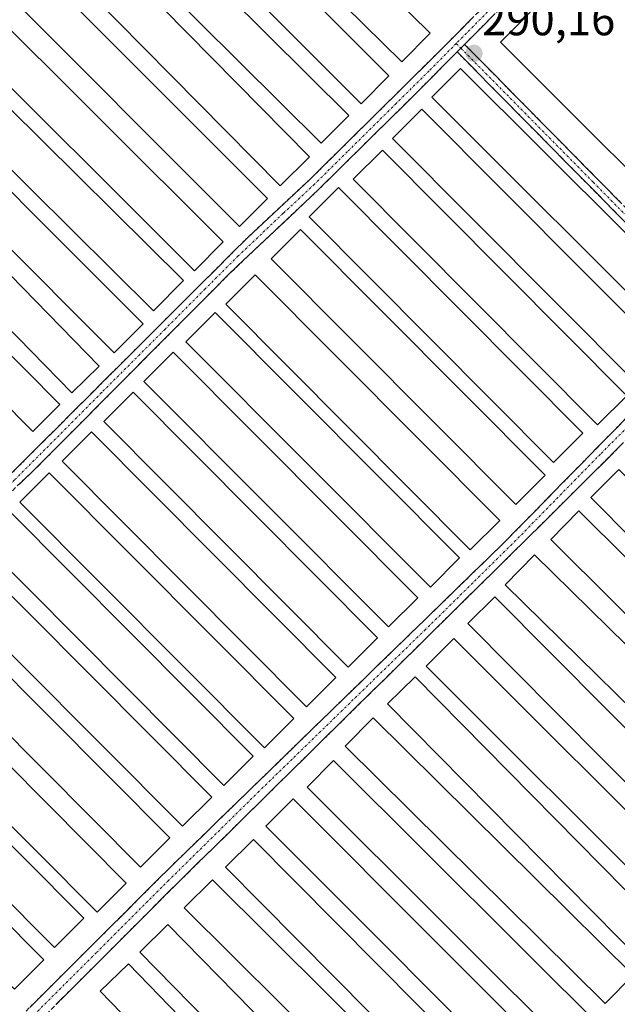
# Model space of a CAD drawing. Units: metres. Extents: x 601230 to 604713, y 4687526 to 4689890.
# Drawn here: x 603637 to 603767, y 4688775 to 4688991 of the extents above; entities that cross this region are included whole.
import ezdxf
from ezdxf.enums import TextEntityAlignment as Align

# ---------------------------------------------------------------- set-up
doc = ezdxf.new("R2010")
doc.units = ezdxf.units.M
doc.header["$MEASUREMENT"] = 0
doc.linetypes.add('TRAZO_Y_PUNTO', pattern=[1, 0.5, -0.25, 0, -0.25])
doc.linetypes.add('TRAZOSX2', pattern=[1.5, 1, -0.5])
for name, color, linetype, lineweight in [('Camino', 19, 'TRAZOSX2', 0), ('Camino Cxs', 19, 'Continuous', 0), ('Camino eje', 19, 'TRAZO_Y_PUNTO', 0), ('Carátula', 7, 'Continuous', 5), ('Edificación ligera', 1, 'Continuous', 0), ('Edificación ligera Cxs', 1, 'Continuous', 0), ('Punto de cota en terreno', 7, 'Continuous', 0), ('Rótulo de punto de cota en terreno', 19, 'Continuous', 0)]:
    doc.layers.add(name, color=color, linetype=linetype, lineweight=lineweight)
doc.styles.add('Arial', font='txt', dxfattribs={"height": 0.2})

# ---------------------------------------------------------------- blocks, each defined once
blk = doc.blocks.new('5PATER')
at = {"layer": 'Carátula', "linetype": 'Continuous', "lineweight": 5}
h = blk.add_hatch(color=250, dxfattribs=at)
edge = h.paths.add_edge_path()
edge.add_ellipse((0, 0.01), major_axis=(-1.33, -1.34), ratio=0.999422, start_angle=0, end_angle=360)

msp = doc.modelspace()

# ---------------------------------------------------------------- linework, layer by layer
at = {"layer": 'Camino', "color": 19, "linetype": 'TRAZOSX2', "lineweight": 0}
for points in [[(603546.66, 4688814.38), (603549.92, 4688814.56), (603555.11, 4688815.95), (603559.07, 4688818.99), (603576.66, 4688836.17), (603630.88, 4688887.62), (603686.43, 4688943.04), (603700.11, 4688955.77), (603728.94, 4688984.3), (603780.84, 4689036.56), (603800.76, 4689056.95), (603807.14, 4689061.98), (603812.57, 4689065.52), (603816.34, 4689066.81), (603821.66, 4689067.82), (603827.04, 4689068.32)], [(603826.04, 4689065.34), (603822, 4689064.95), (603817.08, 4689064.02), (603813.85, 4689062.91), (603806.54, 4689057.98), (603802.69, 4689054.8), (603782.89, 4689034.54), (603780.75, 4689032.38), (603733.95, 4688985.3)], [(603733.95, 4688985.3), (603791.91, 4688926.63)], [(603732.32, 4688983.67), (603723.47, 4688974.76), (603702.11, 4688953.69), (603682.38, 4688935.06), (603640.05, 4688892.54), (603578.66, 4688834.1), (603560.96, 4688816.81), (603557.53, 4688814.18), (603553.22, 4688809.4), (603551.64, 4688806.4)], [(603790.29, 4688924.98), (603732.32, 4688983.67)], [(603819.39, 4688921.93), (603814.1, 4688932.13), (603812.03, 4688934.82), (603809.33, 4688935.93), (603807.44, 4688935.62), (603802.74, 4688932.09), (603747.61, 4688877.2), (603668.59, 4688799.39), (603623.91, 4688754.7), (603618.64, 4688749.14), (603615.56, 4688745.09), (603615.1, 4688743.41), (603615.04, 4688732.43), (603615.92, 4688725.23)], [(603595.67, 4688744.5), (603600.3, 4688743.74), (603604.33, 4688744.01), (603609.08, 4688746.26), (603614.6, 4688750.61), (603669.86, 4688805.69), (603742.65, 4688876.4), (603790.29, 4688924.98)]]:
    msp.add_lwpolyline(points, dxfattribs=at)
at = {"layer": 'Camino Cxs', "color": 19, "linetype": 'Continuous', "lineweight": 0}
msp.add_lwpolyline([(603733.95, 4688985.3), (603732.32, 4688983.67)], dxfattribs=at)
msp.add_lwpolyline([(603733.95, 4688985.3), (603732.32, 4688983.67)], dxfattribs=at)
for points in [[(603634.35, 4688891.08, 289.99), (603637.82, 4688894.55, 290), (603641.3, 4688898.01, 290.01), (603644.77, 4688901.48, 289.98), (603648.24, 4688904.94, 289.96), (603651.71, 4688908.4, 290.03), (603655.18, 4688911.87, 289.98), (603658.66, 4688915.33, 289.95), (603662.13, 4688918.79, 290.01), (603665.6, 4688922.26, 289.95), (603669.07, 4688925.72, 289.93), (603672.54, 4688929.19, 289.94), (603676.01, 4688932.65, 289.93), (603679.49, 4688936.11, 289.93), (603682.96, 4688939.58, 289.95), (603686.43, 4688943.04, 289.96), (603689.85, 4688946.22, 289.96), (603693.27, 4688949.41, 289.97), (603696.69, 4688952.59, 289.99), (603700.11, 4688955.77, 289.97), (603703.31, 4688958.94, 289.95), (603706.52, 4688962.11, 290), (603709.72, 4688965.28, 289.96), (603712.92, 4688968.45, 289.95), (603716.13, 4688971.62, 289.98), (603719.33, 4688974.79, 289.95), (603722.53, 4688977.96, 289.99), (603725.74, 4688981.13, 290.07), (603728.94, 4688984.3, 290.14), (603732.4, 4688987.78, 290.21), (603735.86, 4688991.27, 290.26)], [(603740.64, 4688992.03, 290.24), (603737.29, 4688988.66, 290.29), (603733.95, 4688985.3, 290.22), (603732.32, 4688983.67, 290.22), (603729.37, 4688980.7, 290.06), (603726.42, 4688977.73, 290.08), (603723.47, 4688974.76, 289.95), (603720.42, 4688971.75, 289.93), (603717.37, 4688968.74, 289.97), (603714.32, 4688965.73, 289.92), (603711.26, 4688962.72, 289.98), (603708.21, 4688959.71, 289.93), (603705.16, 4688956.7, 289.95), (603702.11, 4688953.69, 290.03), (603698.82, 4688950.59, 289.96), (603695.53, 4688947.48, 290), (603692.25, 4688944.38, 289.98), (603688.96, 4688941.27, 289.95), (603685.67, 4688938.17, 289.95), (603682.38, 4688935.06, 289.99), (603678.85, 4688931.52, 289.95), (603675.33, 4688927.97, 289.95), (603671.8, 4688924.43, 289.95), (603668.27, 4688920.89, 289.94), (603664.74, 4688917.34, 289.98), (603661.22, 4688913.8, 289.99), (603657.69, 4688910.26, 289.98), (603654.16, 4688906.71, 289.99), (603650.63, 4688903.17, 289.97), (603647.11, 4688899.63, 290.01), (603643.58, 4688896.08, 289.98), (603640.05, 4688892.54, 290.01), (603636.44, 4688889.1, 289.99)], [(603769.83, 4688945.69, 289.9), (603766.42, 4688949.15, 289.97), (603763.01, 4688952.6, 289.92), (603759.6, 4688956.05, 289.93), (603756.19, 4688959.5, 289.97), (603752.78, 4688962.96, 289.93), (603749.37, 4688966.41, 289.95), (603745.96, 4688969.86, 289.98), (603742.55, 4688973.31, 289.97), (603739.14, 4688976.77, 289.97), (603735.73, 4688980.22, 290.05), (603732.32, 4688983.67, 290.22), (603733.95, 4688985.3, 290.22), (603737.36, 4688981.85, 290.11), (603740.77, 4688978.4, 290.07), (603744.18, 4688974.95, 290.04), (603747.59, 4688971.5, 290.05), (603751, 4688968.04, 290.05), (603754.41, 4688964.59, 290.02), (603757.82, 4688961.14, 290.03), (603761.23, 4688957.69, 290.03), (603764.63, 4688954.24, 290), (603768.04, 4688950.79, 290.01)], [(603638.78, 4688774.71, 289.92), (603642.23, 4688778.15, 289.94), (603645.68, 4688781.59, 289.9), (603649.14, 4688785.04, 289.94), (603652.59, 4688788.48, 289.96), (603656.05, 4688791.92, 289.92), (603659.5, 4688795.36, 289.91), (603662.95, 4688798.81, 289.9), (603666.41, 4688802.25, 289.91), (603669.86, 4688805.69, 289.95), (603673.33, 4688809.06, 289.95), (603676.79, 4688812.42, 289.98), (603680.26, 4688815.79, 289.96), (603683.72, 4688819.16, 289.95), (603687.19, 4688822.53, 289.94), (603690.66, 4688825.89, 289.95), (603694.12, 4688829.26, 289.99), (603697.59, 4688832.63, 290.01), (603701.06, 4688835.99, 289.97), (603704.52, 4688839.36, 290), (603707.99, 4688842.73, 289.97), (603711.45, 4688846.1, 289.95), (603714.92, 4688849.46, 289.96), (603718.39, 4688852.83, 289.92), (603721.85, 4688856.2, 289.97), (603725.32, 4688859.56, 289.96), (603728.79, 4688862.93, 289.91), (603732.25, 4688866.3, 289.95), (603735.72, 4688869.67, 289.95), (603739.18, 4688873.03, 289.96), (603742.65, 4688876.4, 289.95), (603746.05, 4688879.87, 289.97), (603749.46, 4688883.34, 289.98), (603752.86, 4688886.81, 289.92), (603756.26, 4688890.28, 289.92), (603759.66, 4688893.75, 289.97), (603763.07, 4688897.22, 289.91), (603766.47, 4688900.69, 289.93), (603769.87, 4688904.16, 289.93)], [(603768.28, 4688897.78, 289.87), (603764.84, 4688894.35, 289.9), (603761.39, 4688890.92, 289.94), (603757.95, 4688887.49, 289.89), (603754.5, 4688884.06, 289.94), (603751.06, 4688880.63, 289.89), (603747.61, 4688877.2, 289.91), (603744.17, 4688873.82, 289.91), (603740.74, 4688870.43, 289.95), (603737.3, 4688867.05, 289.95), (603733.87, 4688863.67, 289.97), (603730.43, 4688860.28, 289.92), (603727, 4688856.9, 289.94), (603723.56, 4688853.52, 289.92), (603720.12, 4688850.14, 289.88), (603716.69, 4688846.75, 289.93), (603713.25, 4688843.37, 289.9), (603709.82, 4688839.99, 289.98), (603706.38, 4688836.6, 289.98), (603702.95, 4688833.22, 289.96), (603699.51, 4688829.84, 289.95), (603696.08, 4688826.45, 289.95), (603692.64, 4688823.07, 289.94), (603689.2, 4688819.69, 289.94), (603685.77, 4688816.31, 289.94), (603682.33, 4688812.92, 289.99), (603678.9, 4688809.54, 289.96), (603675.46, 4688806.16, 289.94), (603672.03, 4688802.77, 289.98), (603668.59, 4688799.39, 289.89), (603665.15, 4688795.95, 289.9), (603661.72, 4688792.51, 289.91), (603658.28, 4688789.08, 289.92), (603654.84, 4688785.64, 289.96), (603651.41, 4688782.2, 289.95), (603647.97, 4688778.76, 289.92), (603644.53, 4688775.33, 289.89)]]:
    msp.add_polyline3d(points, dxfattribs=at)
at = {"layer": 'Camino eje', "color": 19, "linetype": 'TRAZO_Y_PUNTO', "lineweight": 0}
for points in [[(603826.54, 4689066.83), (603823.85, 4689066.58), (603821.83, 4689066.39), (603819.37, 4689065.92), (603816.71, 4689065.42), (603815.1, 4689064.86), (603813.21, 4689064.22), (603810.5, 4689062.45), (603806.84, 4689059.98), (603803.65, 4689057.47), (603801.73, 4689055.88), (603791.77, 4689045.68), (603781.87, 4689035.55), (603780.8, 4689034.47), (603767.82, 4689021.41), (603744.42, 4688997.87), (603732.13, 4688985.5)], [(603732.13, 4688985.5), (603726.21, 4688979.53), (603719, 4688972.4), (603708.32, 4688961.86), (603701.11, 4688954.73), (603694.27, 4688948.37), (603684.41, 4688939.05), (603677.16, 4688931.82), (603668.39, 4688923.02), (603654.51, 4688909.16), (603642.1, 4688896.7), (603635.47, 4688890.08), (603627.79, 4688882.78), (603621.64, 4688876.94), (603613.87, 4688869.55), (603607.72, 4688863.71), (603592.46, 4688849.18), (603577.66, 4688835.14), (603560.02, 4688817.9), (603549.5, 4688809.83)], [(603732.13, 4688985.5), (603733.14, 4688984.49)], [(603733.14, 4688984.49), (603762.12, 4688955.15), (603791.1, 4688925.81)], [(603792.42, 4688924.47), (603791.56, 4688923.6), (603786.6, 4688918.66), (603781.34, 4688913.3), (603763.69, 4688895.73), (603745.13, 4688876.8), (603725.38, 4688857.35), (603688.98, 4688821.99), (603669.23, 4688802.54), (603664.62, 4688797.95), (603653.36, 4688786.69), (603640.84, 4688774.21), (603629.77, 4688763.13), (603619.26, 4688752.66), (603616.62, 4688749.88), (603615.08, 4688747.85), (603603.4, 4688735.74)]]:
    msp.add_lwpolyline(points, dxfattribs=at)
at = {"layer": 'Edificación ligera', "color": 1, "linetype": 'Continuous', "lineweight": 0}
for points in [[(603726.39, 4688987.73, 289.96), (603720.23, 4688981.46, 289.83), (603666.07, 4689034.73, 289.88), (603672.23, 4689041.01, 290.07), (603726.39, 4688987.73, 289.96)], [(603717.4, 4688978.46, 289.75), (603711.3, 4688972.34, 289.83), (603657.51, 4689026.08, 289.84), (603663.63, 4689032.19, 289.89), (603717.4, 4688978.46, 289.75)], [(603708.62, 4688969.78, 289.8), (603702.56, 4688963.69, 289.86), (603648.88, 4689016.96, 289.84), (603654.92, 4689023.07, 289.83), (603708.62, 4688969.78, 289.8)], [(603810.6, 4688957.12, 290.01), (603790.61, 4688937.09, 290.1), (603741.78, 4688985.8, 290.16), (603779.04, 4689023.31, 290.05), (603802.33, 4688998.82, 289.98), (603810.6, 4688957.12, 290.01)], [(603700.05, 4688960.73, 289.85), (603693.6, 4688954.37, 289.82), (603640.07, 4689008.59, 289.82), (603646.53, 4689014.95, 289.82), (603700.05, 4688960.73, 289.85)], [(603690.82, 4688951.58, 289.83), (603684.69, 4688945.46, 289.88), (603631.05, 4688999.12, 289.75), (603637.19, 4689005.24, 289.81), (603690.82, 4688951.58, 289.83)], [(603681.14, 4688942.1, 289.87), (603674.84, 4688935.76, 289.82), (603621.14, 4688989.3, 289.9), (603627.46, 4688995.64, 289.84), (603681.14, 4688942.1, 289.87)], [(603672.46, 4688933.64, 289.76), (603665.89, 4688927.01, 289.84), (603611.98, 4688980.37, 289.84), (603618.55, 4688986.99, 289.89), (603672.46, 4688933.64, 289.76)], [(603787.18, 4688926.14, 289.94), (603780.87, 4688919.83, 289.83), (603726.77, 4688973.73, 289.83), (603733.05, 4688980.05, 290), (603787.18, 4688926.14, 289.94)], [(603663.62, 4688924.17, 289.82), (603657.3, 4688917.84, 289.82), (603603.47, 4688971.67, 289.83), (603609.8, 4688978, 289.84), (603663.62, 4688924.17, 289.82)], [(603654.01, 4688914.98, 289.84), (603648.01, 4688909.1, 289.81), (603594.96, 4688963.37, 289.73), (603600.98, 4688969.24, 289.91), (603654.01, 4688914.98, 289.84)], [(603778.12, 4688917.44, 289.77), (603771.69, 4688911.03, 289.78), (603718.18, 4688964.75, 289.77), (603724.6, 4688971.14, 289.81), (603778.12, 4688917.44, 289.77)], [(603769.48, 4688908.49, 289.77), (603763.05, 4688902.08, 289.82), (603709.55, 4688955.8, 289.77), (603715.96, 4688962.19, 289.78), (603769.48, 4688908.49, 289.77)], [(603645.4, 4688906.57, 289.82), (603639.47, 4688900.69, 289.85), (603586.17, 4688954.35, 289.76), (603592.1, 4688960.23, 289.82), (603645.4, 4688906.57, 289.82)], [(603759.85, 4688900.28, 289.77), (603753.44, 4688893.87, 289.73), (603699.92, 4688947.58, 289.84), (603706.35, 4688953.98, 289.84), (603759.85, 4688900.28, 289.77)], [(603751.56, 4688891.12, 289.74), (603745.14, 4688884.71, 289.86), (603691.62, 4688938.42, 289.88), (603698.05, 4688944.82, 289.86), (603751.56, 4688891.12, 289.74)], [(603741.64, 4688881.17, 289.81), (603735.21, 4688874.78, 289.83), (603681.71, 4688928.47, 289.89), (603688.12, 4688934.89, 289.91), (603741.64, 4688881.17, 289.81)], [(603732.87, 4688873.01, 289.74), (603726.46, 4688866.6, 289.78), (603672.94, 4688920.3, 289.81), (603679.37, 4688926.71, 289.88), (603732.87, 4688873.01, 289.74)], [(603723.73, 4688864.3, 289.79), (603717.3, 4688857.91, 289.82), (603663.78, 4688911.62, 289.88), (603670.21, 4688918.01, 289.79), (603723.73, 4688864.3, 289.79)], [(603714.92, 4688855.53, 289.82), (603708.49, 4688849.12, 289.77), (603654.98, 4688902.84, 289.88), (603661.41, 4688909.23, 289.84), (603714.92, 4688855.53, 289.82)], [(603705.8, 4688846.89, 289.77), (603699.39, 4688840.48, 289.86), (603645.87, 4688894.19, 289.88), (603652.3, 4688900.6, 289.93), (603705.8, 4688846.89, 289.77)], [(603805.85, 4688853.86, 289.77), (603799.71, 4688847.78, 289.71), (603761.6, 4688886.26, 289.76), (603767.74, 4688892.35, 289.76), (603805.85, 4688853.86, 289.77)], [(603696.57, 4688837.89, 289.81), (603690.14, 4688831.5, 289.85), (603636.64, 4688885.2, 289.83), (603643.05, 4688891.61, 289.92), (603696.57, 4688837.89, 289.81)], [(603687.71, 4688829.68, 289.82), (603681.29, 4688823.28, 289.86), (603627.78, 4688876.98, 289.92), (603634.21, 4688883.39, 289.86), (603687.71, 4688829.68, 289.82)], [(603801.46, 4688841.1, 289.67), (603795.26, 4688834.85, 289.78), (603752.8, 4688877.05, 289.72), (603758.99, 4688883.3, 289.76), (603801.46, 4688841.1, 289.67)], [(603678.62, 4688820.73, 289.82), (603672.19, 4688814.33, 289.78), (603618.67, 4688868.03, 289.91), (603625.1, 4688874.44, 289.84), (603678.62, 4688820.73, 289.82)], [(603793.71, 4688830.13, 289.81), (603787.26, 4688823.55, 289.83), (603742.83, 4688867.12, 289.82), (603749.28, 4688873.7, 289.77), (603793.71, 4688830.13, 289.81)], [(603669.46, 4688811.79, 289.78), (603663.03, 4688805.37, 289.82), (603609.53, 4688859.09, 289.88), (603615.94, 4688865.48, 289.89), (603669.46, 4688811.79, 289.78)], [(603789.82, 4688814.98, 289.74), (603783.94, 4688809.13, 289.74), (603734.68, 4688858.69, 289.81), (603740.57, 4688864.54, 289.8), (603789.82, 4688814.98, 289.74)], [(603785.23, 4688801.89, 289.72), (603779.16, 4688795.83, 289.78), (603725.52, 4688849.35, 289.77), (603731.57, 4688855.43, 289.76), (603785.23, 4688801.89, 289.72)], [(603659.88, 4688801.87, 289.81), (603653.55, 4688795.54, 289.84), (603601.07, 4688848.21, 289.78), (603607.48, 4688854.6, 289.87), (603659.88, 4688801.87, 289.81)], [(603650.6, 4688794.23, 289.83), (603644.18, 4688787.83, 289.8), (603590.66, 4688841.53, 289.81), (603597.08, 4688847.94, 289.89), (603650.6, 4688794.23, 289.83)], [(603779.27, 4688790.16, 289.75), (603773.26, 4688784.23, 289.7), (603717.12, 4688841.1, 289.76), (603723.12, 4688847.03, 289.78), (603779.27, 4688790.16, 289.75)], [(603641.87, 4688785.14, 289.76), (603635.46, 4688778.74, 289.84), (603581.94, 4688832.46, 289.79), (603588.37, 4688838.86, 289.82), (603641.87, 4688785.14, 289.76)], [(603770.82, 4688781.78, 289.69), (603764.69, 4688775.58, 289.74), (603707.82, 4688831.85, 289.81), (603713.96, 4688838.05, 289.82), (603770.82, 4688781.78, 289.69)], [(603766.03, 4688768.25, 289.82), (603760.21, 4688762.41, 289.8), (603699.48, 4688822.91, 289.8), (603705.3, 4688828.75, 289.75), (603766.03, 4688768.25, 289.82)], [(603758.51, 4688758.19, 289.75), (603752.57, 4688752.26, 289.76), (603690.49, 4688814.39, 289.81), (603696.44, 4688820.31, 289.81), (603758.51, 4688758.19, 289.75)], [(603750.92, 4688747.79, 289.71), (603744.8, 4688741.71, 289.74), (603681.63, 4688805.39, 289.85), (603687.77, 4688811.46, 289.82), (603750.92, 4688747.79, 289.71)], [(603742.46, 4688739.37, 289.74), (603736.33, 4688733.21, 289.83), (603672.62, 4688796.48, 289.8), (603678.76, 4688802.65, 289.84), (603742.46, 4688739.37, 289.74)], [(603731.85, 4688728.86, 289.72), (603725.67, 4688722.8, 289.76), (603662.87, 4688786.78, 289.8), (603669.03, 4688792.83, 289.81), (603731.85, 4688728.86, 289.72)], [(603723.05, 4688719.58, 289.7), (603716.93, 4688713.64, 289.77), (603654.23, 4688778.28, 289.81), (603660.37, 4688784.23, 289.78), (603723.05, 4688719.58, 289.7)]]:
    msp.add_polyline3d(points, dxfattribs=at)
at = {"layer": 'Edificación ligera Cxs', "color": 1, "linetype": 'Continuous', "lineweight": 0}
for points in [[(603726.39, 4688987.73, 289.96), (603720.23, 4688981.46, 289.83), (603666.07, 4689034.73, 289.88), (603672.23, 4689041.01, 290.07), (603726.39, 4688987.73, 289.96)], [(603717.4, 4688978.46, 289.75), (603711.3, 4688972.34, 289.83), (603657.51, 4689026.08, 289.84), (603663.63, 4689032.19, 289.89), (603717.4, 4688978.46, 289.75)], [(603708.62, 4688969.78, 289.8), (603702.56, 4688963.69, 289.86), (603648.88, 4689016.96, 289.84), (603654.92, 4689023.07, 289.83), (603708.62, 4688969.78, 289.8)], [(603810.6, 4688957.12, 290.01), (603790.61, 4688937.09, 290.1), (603741.78, 4688985.8, 290.16), (603779.04, 4689023.31, 290.05), (603802.33, 4688998.82, 289.98), (603810.6, 4688957.12, 290.01)], [(603700.05, 4688960.73, 289.85), (603693.6, 4688954.37, 289.82), (603640.07, 4689008.59, 289.82), (603646.53, 4689014.95, 289.82), (603700.05, 4688960.73, 289.85)], [(603690.82, 4688951.58, 289.83), (603684.69, 4688945.46, 289.88), (603631.05, 4688999.12, 289.75), (603637.19, 4689005.24, 289.81), (603690.82, 4688951.58, 289.83)], [(603681.14, 4688942.1, 289.87), (603674.84, 4688935.76, 289.82), (603621.14, 4688989.3, 289.9), (603627.46, 4688995.64, 289.84), (603681.14, 4688942.1, 289.87)], [(603672.46, 4688933.64, 289.76), (603665.89, 4688927.01, 289.84), (603611.98, 4688980.37, 289.84), (603618.55, 4688986.99, 289.89), (603672.46, 4688933.64, 289.76)], [(603787.18, 4688926.14, 289.94), (603780.87, 4688919.83, 289.83), (603726.77, 4688973.73, 289.83), (603733.05, 4688980.05, 290), (603787.18, 4688926.14, 289.94)], [(603663.62, 4688924.17, 289.82), (603657.3, 4688917.84, 289.82), (603603.47, 4688971.67, 289.83), (603609.8, 4688978, 289.84), (603663.62, 4688924.17, 289.82)], [(603654.01, 4688914.98, 289.84), (603648.01, 4688909.1, 289.81), (603594.96, 4688963.37, 289.73), (603600.98, 4688969.24, 289.91), (603654.01, 4688914.98, 289.84)], [(603778.12, 4688917.44, 289.77), (603771.69, 4688911.03, 289.78), (603718.18, 4688964.75, 289.77), (603724.6, 4688971.14, 289.81), (603778.12, 4688917.44, 289.77)], [(603769.48, 4688908.49, 289.77), (603763.05, 4688902.08, 289.82), (603709.55, 4688955.8, 289.77), (603715.96, 4688962.19, 289.78), (603769.48, 4688908.49, 289.77)], [(603645.4, 4688906.57, 289.82), (603639.47, 4688900.69, 289.85), (603586.17, 4688954.35, 289.76), (603592.1, 4688960.23, 289.82), (603645.4, 4688906.57, 289.82)], [(603759.85, 4688900.28, 289.77), (603753.44, 4688893.87, 289.73), (603699.92, 4688947.58, 289.84), (603706.35, 4688953.98, 289.84), (603759.85, 4688900.28, 289.77)], [(603751.56, 4688891.12, 289.74), (603745.14, 4688884.71, 289.86), (603691.62, 4688938.42, 289.88), (603698.05, 4688944.82, 289.86), (603751.56, 4688891.12, 289.74)], [(603741.64, 4688881.17, 289.81), (603735.21, 4688874.78, 289.83), (603681.71, 4688928.47, 289.89), (603688.12, 4688934.89, 289.91), (603741.64, 4688881.17, 289.81)], [(603732.87, 4688873.01, 289.74), (603726.46, 4688866.6, 289.78), (603672.94, 4688920.3, 289.81), (603679.37, 4688926.71, 289.88), (603732.87, 4688873.01, 289.74)], [(603723.73, 4688864.3, 289.79), (603717.3, 4688857.91, 289.82), (603663.78, 4688911.62, 289.88), (603670.21, 4688918.01, 289.79), (603723.73, 4688864.3, 289.79)], [(603714.92, 4688855.53, 289.82), (603708.49, 4688849.12, 289.77), (603654.98, 4688902.84, 289.88), (603661.41, 4688909.23, 289.84), (603714.92, 4688855.53, 289.82)], [(603705.8, 4688846.89, 289.77), (603699.39, 4688840.48, 289.86), (603645.87, 4688894.19, 289.88), (603652.3, 4688900.6, 289.93), (603705.8, 4688846.89, 289.77)], [(603805.85, 4688853.86, 289.77), (603799.71, 4688847.78, 289.71), (603761.6, 4688886.26, 289.76), (603767.74, 4688892.35, 289.76), (603805.85, 4688853.86, 289.77)], [(603696.57, 4688837.89, 289.81), (603690.14, 4688831.5, 289.85), (603636.64, 4688885.2, 289.83), (603643.05, 4688891.61, 289.92), (603696.57, 4688837.89, 289.81)], [(603687.71, 4688829.68, 289.82), (603681.29, 4688823.28, 289.86), (603627.78, 4688876.98, 289.92), (603634.21, 4688883.39, 289.86), (603687.71, 4688829.68, 289.82)], [(603801.46, 4688841.1, 289.67), (603795.26, 4688834.85, 289.78), (603752.8, 4688877.05, 289.72), (603758.99, 4688883.3, 289.76), (603801.46, 4688841.1, 289.67)], [(603678.62, 4688820.73, 289.81), (603672.19, 4688814.33, 289.78), (603618.67, 4688868.03, 289.91), (603625.1, 4688874.44, 289.84), (603678.62, 4688820.73, 289.81)], [(603793.71, 4688830.13, 289.81), (603787.26, 4688823.55, 289.83), (603742.83, 4688867.12, 289.82), (603749.28, 4688873.7, 289.77), (603793.71, 4688830.13, 289.81)], [(603669.46, 4688811.79, 289.78), (603663.03, 4688805.37, 289.82), (603609.53, 4688859.09, 289.88), (603615.94, 4688865.48, 289.89), (603669.46, 4688811.79, 289.78)], [(603789.82, 4688814.98, 289.74), (603783.94, 4688809.13, 289.74), (603734.68, 4688858.69, 289.81), (603740.57, 4688864.54, 289.8), (603789.82, 4688814.98, 289.74)], [(603785.23, 4688801.89, 289.72), (603779.16, 4688795.83, 289.78), (603725.52, 4688849.35, 289.77), (603731.57, 4688855.43, 289.76), (603785.23, 4688801.89, 289.72)], [(603659.88, 4688801.87, 289.81), (603653.55, 4688795.54, 289.84), (603601.07, 4688848.21, 289.78), (603607.48, 4688854.6, 289.87), (603659.88, 4688801.87, 289.81)], [(603650.6, 4688794.23, 289.83), (603644.18, 4688787.83, 289.8), (603590.66, 4688841.53, 289.81), (603597.08, 4688847.94, 289.89), (603650.6, 4688794.23, 289.83)], [(603779.27, 4688790.16, 289.75), (603773.26, 4688784.23, 289.7), (603717.12, 4688841.1, 289.76), (603723.12, 4688847.03, 289.78), (603779.27, 4688790.16, 289.75)], [(603641.87, 4688785.14, 289.76), (603635.46, 4688778.74, 289.84), (603581.94, 4688832.46, 289.79), (603588.37, 4688838.86, 289.82), (603641.87, 4688785.14, 289.76)], [(603770.82, 4688781.78, 289.69), (603764.69, 4688775.58, 289.74), (603707.82, 4688831.85, 289.81), (603713.96, 4688838.05, 289.81), (603770.82, 4688781.78, 289.69)], [(603766.03, 4688768.25, 289.82), (603760.21, 4688762.41, 289.8), (603699.48, 4688822.91, 289.8), (603705.3, 4688828.75, 289.75), (603766.03, 4688768.25, 289.82)], [(603758.51, 4688758.19, 289.75), (603752.57, 4688752.26, 289.76), (603690.49, 4688814.39, 289.81), (603696.44, 4688820.31, 289.81), (603758.51, 4688758.19, 289.75)], [(603750.92, 4688747.79, 289.71), (603744.8, 4688741.71, 289.74), (603681.63, 4688805.39, 289.85), (603687.77, 4688811.46, 289.82), (603750.92, 4688747.79, 289.71)], [(603742.46, 4688739.37, 289.74), (603736.33, 4688733.21, 289.83), (603672.62, 4688796.48, 289.8), (603678.76, 4688802.65, 289.84), (603742.46, 4688739.37, 289.74)], [(603731.85, 4688728.86, 289.72), (603725.67, 4688722.8, 289.76), (603662.87, 4688786.78, 289.8), (603669.03, 4688792.83, 289.81), (603731.85, 4688728.86, 289.72)], [(603723.05, 4688719.58, 289.7), (603716.93, 4688713.64, 289.77), (603654.23, 4688778.28, 289.81), (603660.37, 4688784.23, 289.78), (603723.05, 4688719.58, 289.7)]]:
    msp.add_polyline3d(points, close=True, dxfattribs=at)

# ---------------------------------------------------------------- block references
at = {"layer": 'Punto de cota en terreno', "linetype": 'Continuous', "lineweight": 0}
msp.add_blockref('5PATER', (603736.02, 4688983.35, 290.16), dxfattribs=at)

# ---------------------------------------------------------------- texts
at = {"layer": 'Rótulo de punto de cota en terreno', "color": 19, "linetype": 'Continuous', "lineweight": 0, "style": 'Arial'}
msp.add_text('290,16', height=7, dxfattribs=at).set_placement((603737.78, 4688985.11), align=Align.BOTTOM_LEFT)

doc.saveas('drawing.dxf')
